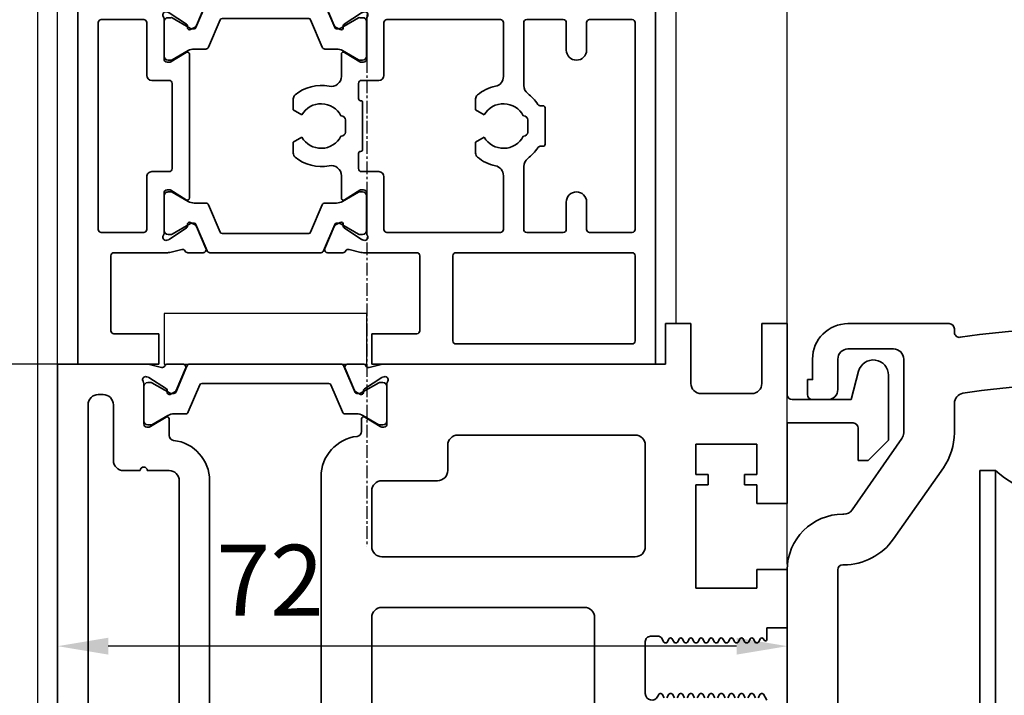
# Model space of a CAD drawing. Units: millimetres. Extents: x 0 to 1349, y 0 to 13027.
# Drawn here: x 178 to 276, y 5343 to 5410 of the extents above; entities that cross this region are included whole.
import ezdxf

# ---------------------------------------------------------------- set-up
doc = ezdxf.new("R2010")
doc.units = ezdxf.units.MM
doc.linetypes.add('CENTER', pattern=[2, 1.25, -0.25, 0.25, -0.25])
for name, color, linetype in [('BLOCK 25505000120 Antriebsprofil$0$Konstruktion', 31, 'Continuous'), ('BLOCK_325531-XX-1-20_Horizontalprofil oben$0$BLOCK_325531-XX-1-20_Horizontalprofil oben', 3, 'Continuous'), ('BLOCK_325539-XX-1-20_LM-Träger-Profil 100mm$0$32553900120', 3, 'Continuous'), ('Duenn', 255, 'Continuous'), ('Konstruktion', 31, 'Continuous'), ('Mass', 7, 'Continuous'), ('XREF Pro Green HP Oberlicht unten$0$Duenn', 7, 'Continuous')]:
    doc.layers.add(name, color=color, linetype=linetype)
doc.layers.add('XREF ANTRIEB Green$1$Konstruktion', color=7, linetype='Continuous', true_color=0xffbf7f)
doc.layers.add('XREF Pro Green HP Oberlicht unten$0$Mass', color=7, linetype='Continuous', true_color=0xffffff)
doc.styles.add('Bemassungstext (DORMA)', font='isocpeur.ttf')
doc.dimstyles.new('DORMA', dxfattribs={"dimtxt": 3.5, "dimasz": 2.5, "dimexe": 2, "dimexo": 0, "dimgap": 1.5, "dimtad": 1, "dimdec": 8, "dimtxsty": 'Bemassungstext (DORMA)', "dimcen": 0.1, "dimclrt": 256, "dimadec": 8, "dimazin": 2, "dimtfac": 1, "dimtdec": 8, "dimtmove": 0, "dimatfit": 3, "dimfxl": 1, "dimtolj": 1, "dimarcsym": 0})
doc.dimstyles.new('DORMA_M', dxfattribs={"dimtxt": 3.5, "dimasz": 2.5, "dimexe": 2, "dimexo": 0, "dimgap": 1.5, "dimtad": 1, "dimdec": 8, "dimtxsty": 'Bemassungstext (DORMA)', "dimcen": 0.1, "dimclrt": 256, "dimadec": 8, "dimazin": 2, "dimtfac": 1, "dimtdec": 8, "dimtmove": 0, "dimatfit": 3, "dimfxl": 1, "dimtolj": 1, "dimarcsym": 0})

# ---------------------------------------------------------------- blocks, each defined once
blk = doc.blocks.new('XREF Pro Green HP Oberlicht unten$0$32542400120')
at = {"color": 9, "linetype": 'Continuous', "lineweight": 35}
for p, q in [((3.5, 2.606), (3.5, 2.624)), ((-1.8, 0.792), (-1.8, 0.742)), ((1, -0.472), (1, 0.612)), ((-0.2, -0.747), (-0.3, -0.747))]:
    blk.add_line(p, q, dxfattribs=at)
at = {"color": 9, "linetype": 'Continuous', "lineweight": 18}
blk.add_line((0, -0.558), (0, 0.558), dxfattribs=at)
at = {"color": 9, "linetype": 'Continuous', "lineweight": 35}
for centre, radius, start, end in [((3.2, 2.624), 0.3, 0, 103.93883), ((7.945, -16.496), 20, 103.93883, 118.65043), ((10.884, -16.184), 20, 112.24156, 117.87657), ((3.2, 2.606), 0.3, 292.24156, 0), ((-1.5, 0.792), 0.3, 118.65043, 180), ((2, 0.612), 1, 117.87657, 180), ((-1.5, 0.742), 0.3, 180, 286.07799), ((4.122, -18.764), 20, 102.60818, 106.07799), ((-0.2, 0.558), 0.2, 0, 102.60818), ((-0.3, -0.947), 0.2, 90, 217.62551), ((-0.2, -0.547), 0.2, 270, 0), ((2, -0.472), 1, 180, 211.07655), ((15.382, 11.141), 20, 217.62551, 231.30071), ((18.273, 9.335), 20, 211.07655, 221.94567), ((3.127, -4.155), 0.4, 231.30071, 338.67414), ((3.1, -4.301), 0.4, 0, 41.94567)]:
    blk.add_arc(centre, radius, start, end, dxfattribs=at)
blk = doc.blocks.new('BLOCK_325531-XX-1-20_Horizontalprofil oben$0$BLOCK_325531-XX-1-20_Horizontalprofil oben')
at = {"color": 3, "linetype": 'Continuous', "lineweight": 35}
for p, q in [((-57, 0), (-57, -55)), ((-57, 0), (-29, 0)), ((-29, 0), (-29, -3)), ((-8, 0), (-8, -3)), ((0, 0), (-8, 0)), ((0, -55), (0, 0)), ((-55, -2.3), (-55, -10.7)), ((-54.7, -2), (-37.3, -2)), ((-37, -10.7), (-37, -2.3)), ((-33.75, -3.3), (-33.75, -10.7)), ((-33.45, -3), (-29, -3)), ((-3.55, -3), (-8, -3)), ((-3.25, -10.7), (-3.25, -3.3)), ((-54.7, -11), (-37.3, -11)), ((-33.45, -11), (-28.173, -11)), ((-26.759, -11.322), (-27.931, -11.03)), ((-26.15, -11), (-24.65, -11)), ((-24.374, -11.417), (-25.297, -13.593)), ((-12.626, -11.417), (-11.703, -13.593)), ((-10.85, -11), (-12.35, -11)), ((-10.241, -11.322), (-9.069, -11.03)), ((-8.827, -11), (-3.55, -11)), ((-28.227, -12.235), (-28.071, -12.285)), ((-26.271, -13.442), (-28.001, -12.319)), ((-10.729, -13.442), (-8.999, -12.319)), ((-8.773, -12.235), (-8.929, -12.285)), ((-55, -13.3), (-55, -33.7)), ((-54.7, -13), (-50.5, -13)), ((-50.2, -13.3), (-50.2, -16)), ((-48.2, -13.3), (-48.2, -16)), ((-47.9, -13), (-44.3, -13)), ((-44, -13.3), (-44, -19.5)), ((-42, -13.3), (-42, -18.601)), ((-41.7, -13), (-30.5, -13)), ((-30.2, -13.3), (-30.2, -18.5)), ((-28.5, -12.941), (-28.5, -16.9)), ((-8.5, -12.941), (-8.5, -16.9)), ((-6.8, -13.3), (-6.8, -18.5)), ((-6.5, -13), (-2.3, -13)), ((-2, -33.7), (-2, -13.3)), ((-26.19, -13.789), (-26.18, -13.621)), ((-25.899, -13.978), (-25.437, -13.743)), ((-11.101, -13.978), (-11.563, -13.743)), ((-10.81, -13.789), (-10.82, -13.621)), ((-26.304, -16.229), (-27.823, -17.156)), ((-26, -18.601), (-26, -16.4)), ((-11, -16.4), (-11, -30.6)), ((-10.696, -16.229), (-9.177, -17.156)), ((-28.2, -17.2), (-27.979, -17.2)), ((-8.8, -17.2), (-9.021, -17.2)), ((-29.7, -19), (-28, -19)), ((-27.7, -19.3), (-27.7, -20.8)), ((-9.3, -27.7), (-9.3, -19.3)), ((-9, -19), (-7.3, -19)), ((-39.25, -21.912), (-39.25, -20.819)), ((-28.1, -21.2), (-28.1, -25.8)), ((-21.25, -21.912), (-21.25, -20.819)), ((-46.1, -21.7), (-46.1, -25.3)), ((-45.633, -21.5), (-45.9, -21.5)), ((-40.095, -22.4), (-39.25, -21.912)), ((-22.095, -22.4), (-21.25, -21.912)), ((-44.4, -24.1), (-44.4, -22.9)), ((-44, -22.5), (-43.96, -22.5)), ((-26.4, -24.1), (-26.4, -22.9)), ((-26, -22.5), (-25.96, -22.5)), ((-43.96, -24.5), (-44, -24.5)), ((-39.25, -25.088), (-40.095, -24.6)), ((-39.25, -26.181), (-39.25, -25.088)), ((-25.96, -24.5), (-26, -24.5)), ((-21.25, -25.088), (-22.095, -24.6)), ((-21.25, -26.181), (-21.25, -25.088)), ((-45.9, -25.5), (-45.633, -25.5)), ((-27.7, -27.7), (-27.7, -26.2)), ((-44, -33.7), (-44, -27.5)), ((-29.7, -28), (-28, -28)), ((-7.3, -28), (-9, -28)), ((-42, -33.7), (-42, -28.399)), ((-30.2, -33.7), (-30.2, -28.5)), ((-26, -28.399), (-26, -30.6)), ((-6.8, -33.7), (-6.8, -28.5)), ((-28.5, -34.059), (-28.5, -30.1)), ((-28.2, -29.8), (-27.979, -29.8)), ((-26.304, -30.771), (-27.823, -29.844)), ((-10.696, -30.771), (-9.177, -29.844)), ((-8.8, -29.8), (-9.021, -29.8)), ((-8.5, -34.059), (-8.5, -30.1)), ((-50.2, -33.7), (-50.2, -31)), ((-48.2, -33.7), (-48.2, -31)), ((-25.899, -33.022), (-25.437, -33.257)), ((-11.101, -33.022), (-11.563, -33.257)), ((-54.7, -34), (-50.5, -34)), ((-47.9, -34), (-44.3, -34)), ((-41.7, -34), (-30.5, -34)), ((-26.271, -33.558), (-28.001, -34.681)), ((-26.19, -33.211), (-26.18, -33.379)), ((-24.374, -35.583), (-25.297, -33.407)), ((-12.626, -35.583), (-11.703, -33.407)), ((-10.81, -33.211), (-10.82, -33.379)), ((-10.729, -33.558), (-8.999, -34.681)), ((-6.5, -34), (-2.3, -34)), ((-28.227, -34.765), (-28.071, -34.715)), ((-8.773, -34.765), (-8.929, -34.715)), ((-26.759, -35.678), (-27.931, -35.97)), ((-10.241, -35.678), (-9.069, -35.97)), ((-54, -36), (-28.173, -36)), ((-26.15, -36), (-24.65, -36)), ((-10.85, -36), (-12.35, -36)), ((-8.827, -36), (-3, -36)), ((-55, -37), (-55, -52)), ((-2, -52), (-2, -37)), ((-56, -52), (-55, -52)), ((-56, -52), (-56, -54)), ((-2, -52), (-1, -52)), ((-1, -52), (-1, -54)), ((-56, -54), (-55, -54)), ((-55, -54), (-55, -55)), ((-2, -55), (-2, -54)), ((-2, -54), (-1, -54)), ((-57, -55), (-55, -55)), ((0, -55), (-2, -55))]:
    blk.add_line(p, q, dxfattribs=at)
at = {"color": 8, "linetype": 'Continuous', "lineweight": 35}
for p, q in [((-24.247, -11.183), (-25.348, -13.778)), ((-13.03, -11), (-23.97, -11)), ((-12.753, -11.183), (-11.652, -13.778)), ((-28.49, -13.2), (-28.49, -16.6)), ((-27.856, -12.81), (-28.1, -12.81)), ((-25.881, -13.873), (-27.694, -12.827)), ((-24.107, -15.717), (-22.963, -13.022)), ((-22.779, -12.9), (-14.221, -12.9)), ((-12.893, -15.717), (-14.037, -13.022)), ((-11.119, -13.873), (-9.306, -12.827)), ((-9.144, -12.81), (-8.9, -12.81)), ((-8.51, -13.2), (-8.51, -16.6)), ((-25.532, -13.9), (-25.781, -13.9)), ((-11.468, -13.9), (-11.219, -13.9)), ((-27.694, -16.973), (-26.113, -16.061)), ((-25.513, -15.9), (-24.383, -15.9)), ((-11.487, -15.9), (-12.617, -15.9)), ((-9.306, -16.973), (-10.887, -16.061)), ((-28.1, -16.99), (-27.856, -16.99)), ((-8.9, -16.99), (-9.144, -16.99)), ((-28.1, -30.01), (-27.856, -30.01)), ((-27.694, -30.027), (-26.113, -30.939)), ((-9.306, -30.027), (-10.887, -30.939)), ((-8.9, -30.01), (-9.144, -30.01)), ((-28.49, -33.8), (-28.49, -30.4)), ((-8.51, -33.8), (-8.51, -30.4)), ((-25.513, -31.1), (-24.383, -31.1)), ((-24.107, -31.283), (-22.963, -33.978)), ((-12.893, -31.283), (-14.037, -33.978)), ((-11.487, -31.1), (-12.617, -31.1)), ((-25.881, -33.127), (-27.694, -34.173)), ((-25.532, -33.1), (-25.781, -33.1)), ((-24.247, -35.817), (-25.348, -33.222)), ((-12.753, -35.817), (-11.652, -33.222)), ((-11.468, -33.1), (-11.219, -33.1)), ((-11.119, -33.127), (-9.306, -34.173)), ((-27.856, -34.19), (-28.1, -34.19)), ((-14.221, -34.1), (-22.779, -34.1)), ((-9.144, -34.19), (-8.9, -34.19)), ((-23.97, -36), (-13.03, -36))]:
    blk.add_line(p, q, dxfattribs=at)
at = {"color": 3, "linetype": 'Continuous', "lineweight": 35}
for centre, radius, start, end in [((-54.7, -2.3), 0.3, 90, 180), ((-37.3, -2.3), 0.3, 0, 90), ((-33.45, -3.3), 0.3, 90, 180), ((-3.55, -3.3), 0.3, 0, 90), ((-54.7, -10.7), 0.3, 180, 270), ((-37.3, -10.7), 0.3, 270, 0), ((-33.45, -10.7), 0.3, 180, 270), ((-28.173, -12), 1, 76, 90), ((-26.686, -11.031), 0.3, 256, 333.34606), ((-26.15, -11.3), 0.3, 90, 153.34606), ((-24.65, -11.3), 0.3, 337, 90), ((-12.35, -11.3), 0.3, 90, 203), ((-10.85, -11.3), 0.3, 26.65394, 90), ((-10.314, -11.031), 0.3, 206.65394, 284), ((-8.827, -12), 1, 90, 104), ((-3.55, -10.7), 0.3, 270, 0), ((-28.32, -12.52), 0.3, 72, 211.78833), ((-28.164, -12.571), 0.3, 57, 72), ((-8.836, -12.571), 0.3, 108, 123), ((-8.68, -12.52), 0.3, 328.21167, 108), ((-54.7, -13.3), 0.3, 90, 180), ((-50.5, -13.3), 0.3, 0, 90), ((-47.9, -13.3), 0.3, 90, 180), ((-44.3, -13.3), 0.3, 0, 90), ((-41.7, -13.3), 0.3, 90, 180), ((-30.5, -13.3), 0.3, 0, 90), ((-29, -12.941), 0.5, 0, 31.78833), ((-26.38, -13.61), 0.2, 356.79931, 57), ((-25.573, -13.476), 0.3, 297, 337), ((-11.427, -13.476), 0.3, 203, 243), ((-10.62, -13.61), 0.2, 123, 183.20069), ((-8, -12.941), 0.5, 148.21167, 180), ((-6.5, -13.3), 0.3, 90, 180), ((-2.3, -13.3), 0.3, 0, 90), ((-25.99, -13.8), 0.2, 176.79931, 297), ((-11.01, -13.8), 0.2, 243, 3.20069), ((-49.2, -16), 1, 180, 270), ((-49.2, -16), 1, 270, 0), ((-26.2, -16.4), 0.2, 0, 121.4), ((-10.8, -16.4), 0.2, 58.6, 180), ((-28.2, -16.9), 0.3, 180, 270), ((-27.979, -16.9), 0.3, 270, 301.4), ((-9.021, -16.9), 0.3, 238.6, 270), ((-8.8, -16.9), 0.3, 270, 0), ((-41, -18.601), 1, 180, 258.46304), ((-29.7, -18.5), 0.5, 180, 270), ((-28, -19.3), 0.3, 0, 90), ((-25, -18.601), 1, 180, 281.53696), ((-9, -19.3), 0.3, 90, 180), ((-7.3, -18.5), 0.5, 270, 0), ((-42, -23.5), 4, 126.8699, 147.66397), ((-45, -19.5), 1, 306.8699, 0), ((-42, -23.5), 4, 49.9948, 78.46304), ((-24, -23.5), 4, 49.9948, 101.53696), ((-45.633, -21.2), 0.3, 270, 327.66397), ((-42, -23.5), 2.2, 30, 152.96431), ((-39.75, -20.819), 0.5, 0, 49.9948), ((-27.9, -21.2), 0.2, 90, 180), ((-27.9, -20.8), 0.2, 270, 0), ((-24, -23.5), 2.2, 30, 152.96431), ((-21.75, -20.819), 0.5, 0, 49.9948), ((-45.9, -21.7), 0.2, 90, 180), ((-44, -22.9), 0.4, 90, 180), ((-26, -22.9), 0.4, 90, 180), ((-44, -24.1), 0.4, 180, 270), ((-26, -24.1), 0.4, 180, 270), ((-42, -23.5), 2.2, 207.03569, 330), ((-24, -23.5), 2.2, 207.03569, 330), ((-45.9, -25.3), 0.2, 180, 270), ((-45.633, -25.8), 0.3, 32.33603, 90), ((-42, -23.5), 4, 212.33603, 233.1301), ((-39.75, -26.181), 0.5, 310.0052, 0), ((-27.9, -25.8), 0.2, 180, 270), ((-27.9, -26.2), 0.2, 0, 90), ((-21.75, -26.181), 0.5, 310.0052, 0), ((-45, -27.5), 1, 0, 53.1301), ((-42, -23.5), 4, 281.53696, 310.0052), ((-24, -23.5), 4, 258.46304, 310.0052), ((-41, -28.399), 1, 101.53696, 180), ((-29.7, -28.5), 0.5, 90, 180), ((-28, -27.7), 0.3, 270, 0), ((-25, -28.399), 1, 78.46304, 180), ((-9, -27.7), 0.3, 180, 270), ((-7.3, -28.5), 0.5, 0, 90), ((-49.2, -31), 1, 90, 180), ((-49.2, -31), 1, 0, 90), ((-28.2, -30.1), 0.3, 90, 180), ((-27.979, -30.1), 0.3, 58.6, 90), ((-9.021, -30.1), 0.3, 90, 121.4), ((-8.8, -30.1), 0.3, 0, 90), ((-26.2, -30.6), 0.2, 238.6, 0), ((-10.8, -30.6), 0.2, 180, 301.4), ((-25.99, -33.2), 0.2, 63, 183.20069), ((-11.01, -33.2), 0.2, 356.79931, 117), ((-54.7, -33.7), 0.3, 180, 270), ((-50.5, -33.7), 0.3, 270, 0), ((-47.9, -33.7), 0.3, 180, 270), ((-44.3, -33.7), 0.3, 270, 0), ((-41.7, -33.7), 0.3, 180, 270), ((-30.5, -33.7), 0.3, 270, 0), ((-26.38, -33.39), 0.2, 303, 3.20069), ((-25.573, -33.524), 0.3, 23, 63), ((-11.427, -33.524), 0.3, 117, 157), ((-10.62, -33.39), 0.2, 176.79931, 237), ((-6.5, -33.7), 0.3, 180, 270), ((-2.3, -33.7), 0.3, 270, 0), ((-28.32, -34.48), 0.3, 148.21167, 288), ((-29, -34.059), 0.5, 328.21167, 0), ((-28.164, -34.429), 0.3, 288, 303), ((-8.836, -34.429), 0.3, 237, 252), ((-8.68, -34.48), 0.3, 252, 31.78833), ((-8, -34.059), 0.5, 180, 211.78833), ((-26.686, -35.969), 0.3, 26.65394, 104), ((-26.15, -35.7), 0.3, 206.65394, 270), ((-24.65, -35.7), 0.3, 270, 23), ((-12.35, -35.7), 0.3, 157, 270), ((-10.85, -35.7), 0.3, 270, 333.34606), ((-10.314, -35.969), 0.3, 76, 153.34606), ((-54, -37), 1, 90, 180), ((-28.173, -35), 1, 270, 284), ((-8.827, -35), 1, 256, 270), ((-3, -37), 1, 0, 90)]:
    blk.add_arc(centre, radius, start, end, dxfattribs=at)
at = {"color": 8, "linetype": 'Continuous', "lineweight": 35}
for centre, radius, start, end in [((-23.97, -11.3), 0.3, 90, 157), ((-13.03, -11.3), 0.3, 23, 90), ((-28.1, -13.2), 0.39, 90, 180), ((-27.794, -13), 0.2, 60, 108.19487), ((-22.779, -13.1), 0.2, 90, 157), ((-14.221, -13.1), 0.2, 23, 90), ((-9.206, -13), 0.2, 71.80513, 120), ((-8.9, -13.2), 0.39, 0, 90), ((-25.781, -13.7), 0.2, 240, 270), ((-25.532, -13.7), 0.2, 270, 337), ((-11.468, -13.7), 0.2, 203, 270), ((-11.219, -13.7), 0.2, 270, 300), ((-25.513, -17.1), 1.2, 90, 120), ((-24.383, -15.6), 0.3, 270, 337), ((-12.617, -15.6), 0.3, 203, 270), ((-11.487, -17.1), 1.2, 60, 90), ((-28.1, -16.6), 0.39, 180, 270), ((-27.794, -16.8), 0.2, 251.80513, 300), ((-9.206, -16.8), 0.2, 240, 288.19487), ((-8.9, -16.6), 0.39, 270, 0), ((-28.1, -30.4), 0.39, 90, 180), ((-27.794, -30.2), 0.2, 60, 108.19487), ((-9.206, -30.2), 0.2, 71.80513, 120), ((-8.9, -30.4), 0.39, 0, 90), ((-25.513, -29.9), 1.2, 240, 270), ((-11.487, -29.9), 1.2, 270, 300), ((-24.383, -31.4), 0.3, 23, 90), ((-12.617, -31.4), 0.3, 90, 157), ((-28.1, -33.8), 0.39, 180, 270), ((-25.781, -33.3), 0.2, 90, 120), ((-25.532, -33.3), 0.2, 23, 90), ((-22.779, -33.9), 0.2, 203, 270), ((-14.221, -33.9), 0.2, 270, 337), ((-11.468, -33.3), 0.2, 90, 157), ((-11.219, -33.3), 0.2, 60, 90), ((-8.9, -33.8), 0.39, 270, 0), ((-27.794, -34), 0.2, 251.80513, 300), ((-9.206, -34), 0.2, 240, 288.19487), ((-23.97, -35.7), 0.3, 203, 270), ((-13.03, -35.7), 0.3, 270, 337)]:
    blk.add_arc(centre, radius, start, end, dxfattribs=at)
blk = doc.blocks.new('BLOCK_325531-XX-1-20_Horizontalprofil oben')
at = {"layer": 'BLOCK_325531-XX-1-20_Horizontalprofil oben$0$BLOCK_325531-XX-1-20_Horizontalprofil oben', "color": 2, "xscale": -1}
blk.add_blockref('BLOCK_325531-XX-1-20_Horizontalprofil oben$0$BLOCK_325531-XX-1-20_Horizontalprofil oben', (0, 0), dxfattribs=at)
blk = doc.blocks.new('XREF Pro Green HP Oberlicht unten$0$25723701140')
at = {"layer": 'XREF Pro Green HP Oberlicht unten$0$Mass', "color": 5}
blk.add_lwpolyline([(8.5, 0), (28.5, 0), (28.5, 5), (8.5, 5)], close=True, dxfattribs=at)
blk = doc.blocks.new('XREF Pro Green HP Oberlicht unten$0$32554801120')
at = {"layer": 'XREF Pro Green HP Oberlicht unten$0$Duenn', "color": 9, "linetype": 'Continuous', "lineweight": 35}
for p, q in [((-1.1, 2.1), (-1.6, 2.1)), ((-1.6, 2.1), (-1.6, -12.8)), ((-1.1, 1.1), (-1.1, 2.1)), ((-0.4, 0.8), (-0.8, 0.8)), ((-0.1, -0.5), (-0.1, 0.5)), ((-1.1, -0.8), (-0.4, -0.8)), ((-1.1, -12.8), (-1.1, -0.8)), ((-1.1, -2.6), (-1.1, -10.6)), ((-1, -2.6), (-1.1, -2.6)), ((-1, -2.6), (-1, -10.6)), ((-1, -10.6), (-1.1, -10.6)), ((-1.6, -12.8), (-1.1, -12.8))]:
    blk.add_line(p, q, dxfattribs=at)
for centre, start, end in [((-0.8, 1.1), 180, 270), ((-0.4, 0.5), 0, 90), ((-0.4, -0.5), 270, 0)]:
    blk.add_arc(centre, 0.3, start, end, dxfattribs=at)
blk = doc.blocks.new('XREF Pro Green HP Oberlicht unten')
at = {"layer": 'XREF Pro Green HP Oberlicht unten$0$Duenn', "color": 2}
for name, p in [('XREF Pro Green HP Oberlicht unten$0$32542400120', (2, 54.5)), ('XREF Pro Green HP Oberlicht unten$0$25723701140', (0, 0))]:
    blk.add_blockref(name, p, dxfattribs=at)
at = {"layer": 'XREF Pro Green HP Oberlicht unten$0$Duenn', "xscale": -1, "rotation": 180}
blk.add_blockref('BLOCK_325531-XX-1-20_Horizontalprofil oben', (0, 0), dxfattribs=at)
at = {"layer": 'XREF Pro Green HP Oberlicht unten$0$Duenn'}
blk.add_blockref('XREF Pro Green HP Oberlicht unten$0$32554801120', (56, 53), dxfattribs=at)
blk = doc.blocks.new('BLOCK_325539-XX-1-20_LM-Träger-Profil 100mm$0$BLOCK_325539-XX-1-20_LM-Träger-Profil 100mm')
at = {"layer": 'BLOCK_325539-XX-1-20_LM-Träger-Profil 100mm$0$32553900120', "color": 3, "linetype": 'Continuous', "lineweight": 35}
for p, q in [((60, 104), (60, 100)), ((62.5, 104), (60, 104)), ((62.5, 98.1), (62.5, 104)), ((69.5, 104), (69.5, 98.1)), ((72, 104), (69.5, 104)), ((72, 97), (72, 104)), ((0, 100), (0, 0)), ((8.827, 100), (0, 100)), ((10.241, 99.678), (9.069, 99.97)), ((10.85, 100), (12.35, 100)), ((12.626, 99.583), (11.703, 97.407)), ((28.374, 99.583), (29.297, 97.407)), ((30.15, 100), (28.65, 100)), ((30.759, 99.678), (31.931, 99.97)), ((60, 100), (32.173, 100)), ((79.051, 99.303), (78.3, 96.5)), ((8.773, 98.765), (8.929, 98.715)), ((10.729, 97.558), (8.999, 98.681)), ((30.271, 97.558), (32.001, 98.681)), ((32.227, 98.765), (32.071, 98.715)), ((82, 92.5), (82, 98.915)), ((8.5, 98.059), (8.5, 94.1)), ((10.81, 97.211), (10.82, 97.379)), ((11.101, 97.022), (11.563, 97.257)), ((29.899, 97.022), (29.437, 97.257)), ((30.19, 97.211), (30.18, 97.379)), ((32.5, 98.059), (32.5, 94.1)), ((4.5, 97), (4, 97)), ((68.5, 97.1), (63.5, 97.1)), ((78.3, 96.5), (72.5, 96.5)), ((3, 96), (3, 21)), ((5.5, 90.5), (5.5, 96)), ((10.696, 94.771), (9.177, 93.844)), ((11, 92.972), (11, 94.6)), ((30, 93.372), (30, 94.6)), ((30.304, 94.771), (31.823, 93.844)), ((8.8, 93.8), (9.021, 93.8)), ((32.2, 93.8), (31.979, 93.8)), ((72, 94.2), (78.5, 94.2)), ((72, 86.25), (72, 94.2)), ((79, 93.7), (79, 90.5)), ((57, 93), (39.5, 93)), ((80, 90.5), (82, 92.5)), ((38.5, 92), (38.5, 89.5)), ((58, 82), (58, 92)), ((63, 92.1), (69, 92.1)), ((63, 89.1), (63, 92.1)), ((69, 92.1), (69, 89.1)), ((79, 90.5), (80, 90.5)), ((8.15, 89.5), (6.5, 89.5)), ((11, 89.5), (8.85, 89.5)), ((12, 28.5), (12, 88.5)), ((15, 28.5), (15, 88.5)), ((26, 88.9), (26, 28)), ((37.5, 88.5), (32, 88.5)), ((64.2, 89.1), (63, 89.1)), ((64.2, 88.1), (64.2, 89.1)), ((67.8, 89.1), (67.8, 88.1)), ((69, 89.1), (67.8, 89.1)), ((31, 87.5), (31, 82)), ((63, 88.1), (64.2, 88.1)), ((63, 77.9), (63, 88.1)), ((67.8, 88.1), (69, 88.1)), ((69, 88.1), (69, 86.25)), ((69, 86.25), (72, 86.25)), ((32, 81), (57, 81)), ((69, 79.75), (69, 77.9)), ((72, 79.75), (69, 79.75)), ((72, 74), (72, 79.75)), ((69, 77.9), (63, 77.9)), ((52, 76), (32, 76)), ((31, 75), (31, 58.35)), ((53, 63.5), (53, 75)), ((70, 74), (72, 74)), ((70, 72.841), (70, 74)), ((58.5, 73.15), (59.325, 73.15)), ((59.585, 73), (59.831, 72.575)), ((60.167, 72.575), (60.369, 72.925)), ((60.629, 72.925), (60.831, 72.575)), ((61.167, 72.575), (61.369, 72.925)), ((61.629, 72.925), (61.831, 72.575)), ((62.167, 72.575), (62.369, 72.925)), ((62.628, 72.925), (62.831, 72.575)), ((63.167, 72.575), (63.369, 72.925)), ((63.629, 72.925), (63.831, 72.575)), ((64.167, 72.575), (64.369, 72.925)), ((64.629, 72.925), (64.831, 72.575)), ((65.167, 72.575), (65.369, 72.925)), ((65.629, 72.925), (65.831, 72.575)), ((66.167, 72.575), (66.369, 72.925)), ((66.629, 72.925), (66.831, 72.575)), ((67.167, 72.575), (67.369, 72.925)), ((67.629, 72.925), (67.831, 72.575)), ((68.167, 72.575), (68.369, 72.925)), ((68.629, 72.925), (68.831, 72.575)), ((69.167, 72.575), (69.369, 72.925)), ((69.629, 72.925), (69.72, 72.766)), ((58, 67.5), (58, 72.65)), ((59.96, 72.5), (60.037, 72.5)), ((60.96, 72.5), (61.037, 72.5)), ((61.96, 72.5), (62.037, 72.5)), ((62.96, 72.5), (63.037, 72.5)), ((63.96, 72.5), (64.037, 72.5)), ((64.96, 72.5), (65.037, 72.5)), ((65.96, 72.5), (66.037, 72.5)), ((66.96, 72.5), (67.037, 72.5)), ((67.96, 72.5), (68.037, 72.5)), ((68.96, 72.5), (69.037, 72.5)), ((59.324, 67.412), (59.241, 67.23)), ((59.537, 67.5), (59.461, 67.5)), ((59.869, 67.075), (59.667, 67.425)), ((60.331, 67.425), (60.129, 67.075)), ((60.537, 67.5), (60.46, 67.5)), ((60.869, 67.075), (60.667, 67.425)), ((61.331, 67.425), (61.128, 67.075)), ((61.537, 67.5), (61.46, 67.5)), ((61.869, 67.075), (61.667, 67.425)), ((62.331, 67.425), (62.129, 67.075)), ((62.537, 67.5), (62.46, 67.5)), ((62.869, 67.075), (62.667, 67.425)), ((63.331, 67.425), (63.129, 67.075)), ((63.537, 67.5), (63.46, 67.5)), ((63.869, 67.075), (63.667, 67.425)), ((64.331, 67.425), (64.129, 67.075)), ((64.537, 67.5), (64.46, 67.5)), ((64.869, 67.075), (64.667, 67.425)), ((65.331, 67.425), (65.129, 67.075)), ((65.537, 67.5), (65.46, 67.5)), ((65.869, 67.075), (65.667, 67.425)), ((66.331, 67.425), (66.129, 67.075)), ((66.537, 67.5), (66.461, 67.5)), ((66.869, 67.075), (66.667, 67.425)), ((67.331, 67.425), (67.129, 67.075)), ((67.537, 67.5), (67.46, 67.5)), ((67.869, 67.075), (67.667, 67.425)), ((68.331, 67.425), (68.129, 67.075)), ((68.537, 67.5), (68.46, 67.5)), ((68.869, 67.075), (68.667, 67.425)), ((69.331, 67.425), (69.129, 67.075)), ((69.537, 67.5), (69.46, 67.5)), ((69.999, 66.85), (69.667, 67.425))]:
    blk.add_line(p, q, dxfattribs=at)
at = {"layer": 'BLOCK_325539-XX-1-20_LM-Träger-Profil 100mm$0$32553900120', "color": 8, "linetype": 'Continuous', "lineweight": 35}
for p, q in [((12.753, 99.817), (11.652, 97.222)), ((27.97, 100), (13.03, 100)), ((28.247, 99.817), (29.348, 97.222)), ((9.144, 98.19), (8.9, 98.19)), ((11.119, 97.127), (9.306, 98.173)), ((29.881, 97.127), (31.694, 98.173)), ((31.856, 98.19), (32.1, 98.19)), ((8.51, 97.8), (8.51, 94.4)), ((12.893, 95.283), (14.037, 97.978)), ((14.221, 98.1), (26.779, 98.1)), ((28.107, 95.283), (26.963, 97.978)), ((32.49, 97.8), (32.49, 94.4)), ((11.468, 97.1), (11.219, 97.1)), ((29.532, 97.1), (29.781, 97.1)), ((9.306, 94.027), (10.887, 94.939)), ((11.487, 95.1), (12.617, 95.1)), ((29.513, 95.1), (28.383, 95.1)), ((31.694, 94.027), (30.113, 94.939)), ((8.9, 94.01), (9.144, 94.01)), ((32.1, 94.01), (31.856, 94.01))]:
    blk.add_line(p, q, dxfattribs=at)
at = {"layer": 'BLOCK_325539-XX-1-20_LM-Träger-Profil 100mm$0$32553900120', "color": 3, "linetype": 'Continuous', "lineweight": 35}
for centre, radius, start, end in [((80.5, 98.915), 1.5, 0, 165), ((8.827, 99), 1, 76, 90), ((10.314, 99.969), 0.3, 256, 333.34606), ((10.85, 99.7), 0.3, 90, 153.34606), ((12.35, 99.7), 0.3, 337, 90), ((28.65, 99.7), 0.3, 90, 203), ((30.15, 99.7), 0.3, 26.65394, 90), ((30.686, 99.969), 0.3, 206.65394, 284), ((32.173, 99), 1, 90, 104), ((8.68, 98.48), 0.3, 72, 211.78833), ((8, 98.059), 0.5, 0, 31.78833), ((8.836, 98.429), 0.3, 57, 72), ((32.164, 98.429), 0.3, 108, 123), ((32.32, 98.48), 0.3, 328.21167, 108), ((33, 98.059), 0.5, 148.21167, 180), ((10.62, 97.39), 0.2, 356.79931, 57), ((11.01, 97.2), 0.2, 176.79931, 297), ((11.427, 97.524), 0.3, 297, 337), ((29.573, 97.524), 0.3, 203, 243), ((29.99, 97.2), 0.2, 243, 3.20069), ((30.38, 97.39), 0.2, 123, 183.20069), ((63.5, 98.1), 1, 180, 270), ((68.5, 98.1), 1, 270, 0), ((4, 96), 1, 90, 180), ((4.5, 96), 1, 0, 90), ((72.5, 97), 0.5, 180, 270), ((10.8, 94.6), 0.2, 0, 121.4), ((30.2, 94.6), 0.2, 58.6, 180), ((8.8, 94.1), 0.3, 180, 270), ((9.021, 94.1), 0.3, 270, 301.4), ((29.5, 93.372), 0.5, 276.37937, 0), ((31.979, 94.1), 0.3, 238.6, 270), ((32.2, 94.1), 0.3, 270, 0), ((78.5, 93.7), 0.5, 0, 90), ((11.5, 92.972), 0.5, 180, 263.62063), ((11, 88.5), 4, 0, 83.62063), ((30, 88.9), 4, 96.37937, 180), ((39.5, 92), 1, 90, 180), ((57, 92), 1, 0, 90), ((6.5, 90.5), 1, 180, 270), ((8.5, 89.5), 0.35, 0, 180), ((11, 88.5), 1, 0, 90), ((37.5, 89.5), 1, 270, 0), ((32, 87.5), 1, 90, 180), ((32, 82), 1, 180, 270), ((57, 82), 1, 270, 0), ((32, 75), 1, 90, 180), ((52, 75), 1, 0, 90), ((58.5, 72.65), 0.5, 89.99995, 180), ((59.325, 72.85), 0.3, 29.99901, 90), ((60.499, 72.85), 0.15, 29.99836, 150.00049), ((61.499, 72.85), 0.15, 29.9989, 150.00065), ((62.499, 72.85), 0.15, 30.00204, 149.99991), ((63.499, 72.85), 0.15, 29.99894, 150.00175), ((64.499, 72.85), 0.15, 30.00079, 150.00164), ((65.499, 72.85), 0.15, 29.99972, 150.00114), ((66.499, 72.85), 0.15, 30.00083, 150.00164), ((67.499, 72.85), 0.15, 29.99966, 150.00113), ((68.499, 72.85), 0.15, 30.00004, 149.99929), ((69.499, 72.85), 0.15, 30.0008, 150.00113), ((59.96, 72.65), 0.15, 209.99901, 269.99832), ((60.037, 72.65), 0.15, 269.99832, 330.00049), ((60.96, 72.65), 0.15, 209.99836, 269.9919), ((61.037, 72.65), 0.15, 269.9919, 330.00065), ((61.96, 72.65), 0.15, 209.9989, 270), ((62.037, 72.65), 0.15, 270, 329.99991), ((62.96, 72.65), 0.15, 210.00204, 269.99225), ((63.037, 72.65), 0.15, 269.99225, 330.00175), ((63.96, 72.65), 0.15, 209.99894, 270), ((64.037, 72.65), 0.15, 270, 330.00164), ((64.96, 72.65), 0.15, 210.00079, 269.9952), ((65.037, 72.65), 0.15, 269.9952, 330.00114), ((65.96, 72.65), 0.15, 209.99972, 269.99185), ((66.037, 72.65), 0.15, 269.99185, 330.00164), ((66.96, 72.65), 0.15, 210.00083, 269.99507), ((67.037, 72.65), 0.15, 269.99507, 330.00113), ((67.96, 72.65), 0.15, 209.99966, 269.99219), ((68.037, 72.65), 0.15, 269.99219, 329.99929), ((68.961, 72.65), 0.15, 210.00004, 269.99537), ((69.037, 72.65), 0.15, 269.99537, 330.00113), ((69.85, 72.841), 0.15, 210.0008, 0), ((58.65, 67.5), 0.65, 180, 335.47618), ((59.461, 67.35), 0.15, 90.00295, 155.47618), ((59.537, 67.35), 0.15, 29.99901, 90.00295), ((60.46, 67.35), 0.15, 90.00401, 150.001), ((60.537, 67.35), 0.15, 29.99991, 90.00401), ((61.46, 67.35), 0.15, 89.99995, 149.9979), ((61.537, 67.35), 0.15, 29.99851, 89.99995), ((62.46, 67.35), 0.15, 89.99671, 150.00159), ((62.537, 67.35), 0.15, 29.99895, 89.99671), ((63.46, 67.35), 0.15, 90.00548, 150.00159), ((63.537, 67.35), 0.15, 29.99893, 90.00548), ((64.46, 67.35), 0.15, 89.99995, 150.00144), ((64.537, 67.35), 0.15, 29.99901, 89.99995), ((65.46, 67.35), 0.15, 90.0054, 150.00159), ((65.537, 67.35), 0.15, 29.99838, 90.0054), ((66.46, 67.35), 0.15, 89.98933, 150.00159), ((66.537, 67.35), 0.15, 30.00089, 89.98933), ((67.46, 67.35), 0.15, 90.00325, 150.00159), ((67.537, 67.35), 0.15, 29.99834, 90.00325), ((68.46, 67.35), 0.15, 89.9997, 150.00159), ((68.537, 67.35), 0.15, 29.99782, 89.9997), ((69.46, 67.35), 0.15, 89.99995, 150.00159), ((69.537, 67.35), 0.15, 30.00444, 90.00328)]:
    blk.add_arc(centre, radius, start, end, dxfattribs=at)
at = {"layer": 'BLOCK_325539-XX-1-20_LM-Träger-Profil 100mm$0$32553900120', "color": 8, "linetype": 'Continuous', "lineweight": 35}
for centre, radius, start, end in [((13.03, 99.7), 0.3, 90, 157), ((27.97, 99.7), 0.3, 23, 90), ((8.9, 97.8), 0.39, 90, 180), ((9.206, 98), 0.2, 60, 108.19487), ((31.794, 98), 0.2, 71.80513, 120), ((32.1, 97.8), 0.39, 0, 90), ((11.468, 97.3), 0.2, 270, 337), ((14.221, 97.9), 0.2, 90, 157), ((26.779, 97.9), 0.2, 23, 90), ((29.532, 97.3), 0.2, 203, 270), ((11.219, 97.3), 0.2, 240, 270), ((29.781, 97.3), 0.2, 270, 300), ((12.617, 95.4), 0.3, 270, 337), ((28.383, 95.4), 0.3, 203, 270), ((8.9, 94.4), 0.39, 180, 270), ((11.487, 93.9), 1.2, 90, 120), ((29.513, 93.9), 1.2, 60, 90), ((32.1, 94.4), 0.39, 270, 0), ((9.206, 94.2), 0.2, 251.80513, 300), ((31.794, 94.2), 0.2, 240, 288.19487)]:
    blk.add_arc(centre, radius, start, end, dxfattribs=at)
blk = doc.blocks.new('BLOCK_325539-XX-1-20_LM-Träger-Profil 100mm')
at = {"layer": 'BLOCK_325539-XX-1-20_LM-Träger-Profil 100mm$0$32553900120'}
blk.add_blockref('BLOCK_325539-XX-1-20_LM-Träger-Profil 100mm$0$BLOCK_325539-XX-1-20_LM-Träger-Profil 100mm', (0, -30), dxfattribs=at)
blk = doc.blocks.new('*D284')
at = {"layer": 'Defpoints', "color": 0, "transparency": 16777216}
for p in [(254.112, 5415.593), (434.112, 5378.722), (254.112, 5355.972)]:
    blk.add_point(p, dxfattribs=at)
at = {"layer": 'Mass', "color": 0, "lineweight": -2, "transparency": 16777216}
for p, q in [((254.112, 5355.972), (254.112, 5419.593)), ((434.112, 5378.722), (434.112, 5419.593)), ((429.112, 5415.593), (259.112, 5415.593))]:
    blk.add_line(p, q, dxfattribs=at)
at = {"layer": 'Mass', "color": 0, "transparency": 16777216}
for points in [[(259.112, 5416.426), (259.112, 5414.76), (254.112, 5415.593)], [(429.112, 5416.426), (429.112, 5414.76), (434.112, 5415.593)]]:
    blk.add_solid(points, dxfattribs=at)
at = {"layer": 'Mass', "transparency": 16777216, "insert": (344.112, 5422.093), "char_height": 7, "attachment_point": 5, "style": 'Bemassungstext (DORMA)'}
blk.add_mtext('\\A1;180', dxfattribs=at)
blk = doc.blocks.new('*D285')
at = {"layer": 'Defpoints', "color": 0, "transparency": 16777216}
for p in [(182.112, 5375.722), (254.112, 5354.215), (182.112, 5347.897)]:
    blk.add_point(p, dxfattribs=at)
at = {"layer": 'Mass', "color": 0, "lineweight": -2, "transparency": 16777216}
for p, q in [((182.112, 5375.722), (182.112, 5343.897)), ((254.112, 5354.215), (254.112, 5343.897)), ((249.112, 5347.897), (187.112, 5347.897))]:
    blk.add_line(p, q, dxfattribs=at)
at = {"layer": 'Mass', "color": 0, "transparency": 16777216}
for points in [[(187.112, 5348.73), (187.112, 5347.064), (182.112, 5347.897)], [(249.112, 5348.73), (249.112, 5347.064), (254.112, 5347.897)]]:
    blk.add_solid(points, dxfattribs=at)
at = {"layer": 'Mass', "transparency": 16777216, "insert": (203.075, 5354.397), "char_height": 7, "attachment_point": 5, "style": 'Bemassungstext (DORMA)'}
blk.add_mtext('\\A1;72', dxfattribs=at)
blk = doc.blocks.new('*D286')
at = {"layer": 'Defpoints', "color": 0, "transparency": 16777216}
for p in [(182.112, 5375.722), (114.823, 5275.722), (182.112, 5275.722)]:
    blk.add_point(p, dxfattribs=at)
at = {"layer": 'Mass', "color": 0, "lineweight": -2, "transparency": 16777216}
for p, q in [((182.112, 5375.722), (110.823, 5375.722)), ((114.823, 5370.722), (114.823, 5280.722)), ((182.112, 5275.722), (110.823, 5275.722))]:
    blk.add_line(p, q, dxfattribs=at)
at = {"layer": 'Mass', "color": 0, "transparency": 16777216}
for points in [[(113.99, 5370.722), (115.656, 5370.722), (114.823, 5375.722)], [(113.99, 5280.722), (115.656, 5280.722), (114.823, 5275.722)]]:
    blk.add_solid(points, dxfattribs=at)
at = {"layer": 'Mass', "transparency": 16777216, "insert": (108.323, 5327.722), "char_height": 7, "attachment_point": 5, "rotation": 90, "style": 'Bemassungstext (DORMA)'}
blk.add_mtext('\\A1;100', dxfattribs=at)
blk = doc.blocks.new('*D275')
at = {"layer": 'Defpoints', "color": 0, "transparency": 16777216}
for p in [(85.969, 5534.722), (198.073, 5534.722), (178.112, 5026.282)]:
    blk.add_point(p, dxfattribs=at)
at = {"layer": 'Mass', "color": 0, "lineweight": -2, "transparency": 16777216}
for p, q in [((198.073, 5534.722), (81.969, 5534.722)), ((85.969, 5031.282), (85.969, 5529.722)), ((178.112, 5026.282), (81.969, 5026.282))]:
    blk.add_line(p, q, dxfattribs=at)
at = {"layer": 'Mass', "color": 0, "transparency": 16777216}
for points in [[(85.135, 5529.722), (86.802, 5529.722), (85.969, 5534.722)], [(85.135, 5031.282), (86.802, 5031.282), (85.969, 5026.282)]]:
    blk.add_solid(points, dxfattribs=at)
at = {"layer": 'Mass', "transparency": 16777216, "insert": (79.469, 5330.947), "char_height": 7, "attachment_point": 5, "rotation": 90, "style": 'Bemassungstext (DORMA)'}
blk.add_mtext('\\A1;H', dxfattribs=at)
blk = doc.blocks.new('*D277')
at = {"layer": 'Defpoints', "color": 0, "transparency": 16777216}
for p in [(114.823, 5534.722), (202.14, 5534.722), (182.112, 5375.722)]:
    blk.add_point(p, dxfattribs=at)
at = {"layer": 'Mass', "color": 0, "lineweight": -2, "transparency": 16777216}
for p, q in [((202.14, 5534.722), (110.823, 5534.722)), ((114.823, 5380.722), (114.823, 5529.722)), ((182.112, 5375.722), (110.823, 5375.722))]:
    blk.add_line(p, q, dxfattribs=at)
at = {"layer": 'Mass', "color": 0, "transparency": 16777216}
for points in [[(113.99, 5529.722), (115.656, 5529.722), (114.823, 5534.722)], [(113.99, 5380.722), (115.656, 5380.722), (114.823, 5375.722)]]:
    blk.add_solid(points, dxfattribs=at)
at = {"layer": 'Mass', "transparency": 16777216, "insert": (108.323, 5455.222), "char_height": 7, "attachment_point": 5, "rotation": 90, "style": 'Bemassungstext (DORMA)'}
blk.add_mtext('\\A1;OH', dxfattribs=at)
blk = doc.blocks.new('*D279')
at = {"layer": 'Defpoints', "color": 0, "transparency": 16777216}
for p in [(151.154, 5430.722), (184.112, 5430.722), (184.112, 5375.722)]:
    blk.add_point(p, dxfattribs=at)
at = {"layer": 'Mass', "color": 0, "lineweight": -2, "transparency": 16777216}
for p, q in [((184.112, 5430.722), (147.154, 5430.722)), ((151.154, 5380.722), (151.154, 5425.722)), ((184.112, 5375.722), (147.154, 5375.722))]:
    blk.add_line(p, q, dxfattribs=at)
at = {"layer": 'Mass', "color": 0, "transparency": 16777216}
for points in [[(150.321, 5425.722), (151.988, 5425.722), (151.154, 5430.722)], [(150.321, 5380.722), (151.988, 5380.722), (151.154, 5375.722)]]:
    blk.add_solid(points, dxfattribs=at)
at = {"layer": 'Mass', "transparency": 16777216, "insert": (144.654, 5403.222), "char_height": 7, "attachment_point": 5, "rotation": 90, "style": 'Bemassungstext (DORMA)'}
blk.add_mtext('\\A1;55', dxfattribs=at)
blk = doc.blocks.new('BLOCK 25505000120 Antriebsprofil$0$25505000120 Antriebsprofil')
at = {"color": 5, "linetype": 'Continuous', "lineweight": 35}
for p, q in [((16, 0), (6, 0)), ((16.5, -0.852), (16.5, -0.5)), ((6, -2.5), (10.5, -2.5)), ((2.5, -3.5), (2.5, -5.5)), ((5, -6.5), (5, -3.5)), ((11.5, -3.5), (11.5, -10.773)), ((2.5, -5.5), (2, -5.5)), ((2, -5.5), (2, -7)), ((2.5, -7.5), (4, -7.5)), ((16.5, -10.773), (16.5, -7.857)), ((11.319, -11.346), (6.399, -18.374)), ((10.494, -21.241), (15.415, -14.214)), ((5.579, -18.8), (5.5, -18.8)), ((5.5, -23.8), (5.579, -23.8)), ((0, -24.3), (0, -89.5)), ((5, -43.793), (5, -24.3))]:
    blk.add_line(p, q, dxfattribs=at)
for centre, radius, start, end in [((6, -3.5), 3.5, 90, 180), ((16, -0.5), 0.5, 0, 90), ((17, -0.852), 0.5, 180, 278.47836), ((28.5, -78), 77.5, 75.78107, 98.47836), ((6, -3.5), 1, 90, 180), ((10.5, -3.5), 1, 0, 90), ((4, -6.5), 1, 270, 0), ((28.5, -78), 72, 75.56055, 98.91271), ((2.5, -7), 0.5, 180, 270), ((17.5, -7.857), 1, 98.91271, 180), ((10.5, -10.773), 1, 325, 0), ((10.5, -10.773), 6, 325, 0), ((5.579, -17.8), 1, 270, 325), ((5.5, -24.3), 5.5, 90, 180), ((5.579, -17.8), 6, 270, 325), ((5.5, -24.3), 0.5, 90, 180)]:
    blk.add_arc(centre, radius, start, end, dxfattribs=at)
blk = doc.blocks.new('BLOCK 25505000120 Antriebsprofil')
at = {"layer": 'BLOCK 25505000120 Antriebsprofil$0$Konstruktion'}
blk.add_blockref('BLOCK 25505000120 Antriebsprofil$0$25505000120 Antriebsprofil', (0, 0), dxfattribs=at)
blk = doc.blocks.new('BLOCK 17502201150 Laufwagen SA Green$0$17502201150 Laufwagen SA')
at = {"color": 5, "linetype": 'Continuous', "lineweight": 35}
for p, q in [((-7.937, 49), (-9.5, 49)), ((-9.5, 23), (-9.5, 49)), ((-7.937, 23), (-7.937, 49))]:
    blk.add_line(p, q, dxfattribs=at)
blk.add_arc((0, 58), 12, 228.59038, 311.40962, dxfattribs=at)
blk = doc.blocks.new('BLOCK 17502201150 Laufwagen SA Green')
blk.add_blockref('BLOCK 17502201150 Laufwagen SA Green$0$17502201150 Laufwagen SA', (0, 0))
blk = doc.blocks.new('XREF ANTRIEB Green')
at = {"layer": 'XREF ANTRIEB Green$1$Konstruktion'}
blk.add_point((0, 0), dxfattribs=at)
blk.add_blockref('BLOCK 25505000120 Antriebsprofil', (-2.5, 5.5))
blk.add_blockref('BLOCK 17502201150 Laufwagen SA Green', (26, -58), dxfattribs=at)

msp = doc.modelspace()

# ---------------------------------------------------------------- linework, layer by layer
at = {"color": 3}
for p, q in [((241.11233741, 5375.72159011), (241.11233741, 5500.72163447)), ((182.11230538, 5338.54911274), (182.11230538, 5485.36385438))]:
    msp.add_line(p, q, dxfattribs=at)
at = {"layer": 'Duenn', "color": 1, "linetype": 'CENTER'}
msp.add_line((212.61232503, 5475.72163373), (212.61232503, 5357.72158809), dxfattribs=at)
at = {"layer": 'Mass', "color": 3}
for p, q in [((243.11233773, 5499.72163616), (243.11233773, 5379.72159076)), ((180.11230506, 5486.72163217), (180.11230506, 5338.41611873))]:
    msp.add_line(p, q, dxfattribs=at)

# ---------------------------------------------------------------- block references
at = {"layer": 'Duenn'}
for name, p in [('XREF Pro Green HP Oberlicht unten', (184.11232701, 5375.72159011)), ('BLOCK_325539-XX-1-20_LM-Träger-Profil 100mm', (182.11232517, 5305.7215888))]:
    msp.add_blockref(name, p, dxfattribs=at)
at = {"layer": 'Konstruktion'}
msp.add_blockref('XREF ANTRIEB Green', (256.61233113, 5374.22155727), dxfattribs=at)

# ---------------------------------------------------------------- dimensions: what is measured, and where the dimension line sits
at = {"layer": 'Mass'}
dim = msp.add_linear_dim(base=(85.96878921, 5534.7216013), p1=(178.11231067, 5026.28167431), p2=(198.07279169, 5534.7216013), angle=90, text='H', dimstyle='DORMA', override={"dimscale": 2}, dxfattribs=at)
dim.commit()
dim.dimension.update_dxf_attribs({"geometry": '*D275', "text_midpoint": (85.96878921, 5330.94660573), "dimtype": 160})
dim = msp.add_linear_dim(base=(114.82312825, 5534.7215784), p1=(182.11232393, 5375.72159011), p2=(202.13988208, 5534.7215784), angle=90, text='OH', dimstyle='DORMA', override={"dimscale": 2}, dxfattribs=at)
dim.commit()
dim.dimension.update_dxf_attribs({"geometry": '*D277', "text_midpoint": (108.32312825, 5455.22158426)})
for base, p1, p2, dimstyle, override, picture, middle in [((151.15420934, 5430.72158981), (184.11232701, 5375.72159011), (184.11232701, 5430.72158981), 'DORMA', {"dimscale": 2, "dimdec": 0}, '*D279', (151.15420934, 5403.22159569)), ((114.82312825, 5275.72161548), (182.11232393, 5375.72159011), (182.11232393, 5275.72161548), 'DORMA_M', {"dimdec": 0}, '*D286', (114.82312825, 5327.72162848))]:
    dim = msp.add_linear_dim(base=base, p1=p1, p2=p2, angle=90, dimstyle=dimstyle, override=override, dxfattribs=at)
    dim.commit()
    dim.dimension.update_dxf_attribs({"geometry": picture, "text_midpoint": middle, "dimtype": 160})
for base, p1, p2, picture, middle in [((254.11229029, 5415.59301369), (434.11228633, 5378.72159625), (254.11229029, 5355.97174013), '*D284', (344.11228831, 5415.59301369)), ((182.11232393, 5347.89688622), (254.11229029, 5354.21537781), (182.11232393, 5375.72159011), '*D285', (203.07455319, 5347.89688622))]:
    dim = msp.add_linear_dim(base=base, p1=p1, p2=p2, dimstyle='DORMA_M', override={"dimdec": 0}, dxfattribs=at)
    dim.commit()
    dim.dimension.update_dxf_attribs({"geometry": picture, "text_midpoint": middle, "dimtype": 160})

doc.saveas('drawing.dxf')
